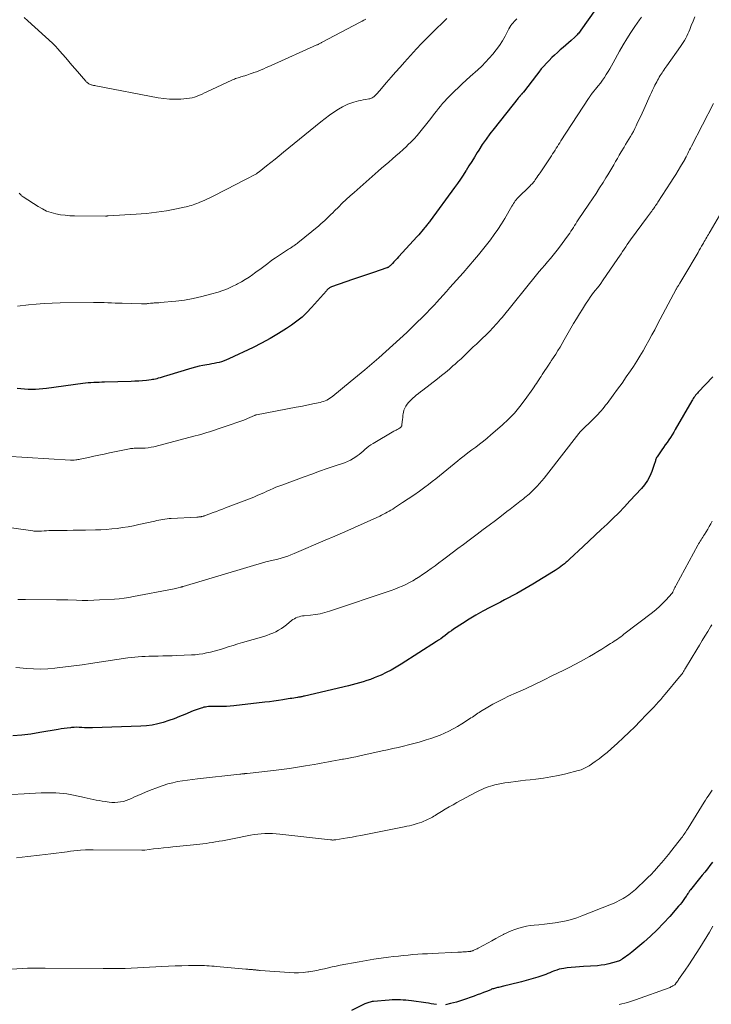
# Model space of a CAD drawing. Units: feet. Extents: x 1965000 to 1970021, y 580000 to 585000.
# Drawn here: x 1965888 to 1966068, y 580197 to 580454 of the extents above; entities that cross this region are included whole.
import ezdxf

# ---------------------------------------------------------------- set-up
doc = ezdxf.new("R2010")
doc.units = ezdxf.units.FT
doc.header["$LTSCALE"] = 100
doc.header["$MEASUREMENT"] = 0
doc.layers.add('CONTOUR INDEX', color=32, linetype='Continuous', lineweight=25)
doc.layers.add('CONTOUR INTERMEDIATE', color=40, linetype='Continuous', lineweight=15)

msp = doc.modelspace()

# ---------------------------------------------------------------- linework, layer by layer
at = {"layer": 'CONTOUR INDEX', "flags": 128}
for points, elevation in [([(1966042.29, 580462.77), (1966034.2, 580451.21), (1966034.03, 580450.97), (1966033.85, 580450.73), (1966033.67, 580450.49), (1966033.48, 580450.26), (1966033.28, 580450.04), (1966033.08, 580449.82), (1966032.87, 580449.61), (1966032.65, 580449.41), (1966031.69, 580448.55), (1966030.98, 580447.93), (1966030.28, 580447.31), (1966029.57, 580446.69), (1966028.86, 580446.07), (1966028.12, 580445.42), (1966027.37, 580444.75), (1966026.63, 580444.06), (1966025.92, 580443.34), (1966025.22, 580442.61), (1966024.54, 580441.86), (1966023.88, 580441.1), (1966023.24, 580440.31), (1966022.62, 580439.52), (1966019.21, 580435.06), (1966019.16, 580435), (1966019.12, 580434.93), (1966019.07, 580434.87), (1966019.02, 580434.81), (1966018.97, 580434.74), (1966018.92, 580434.68), (1966018.87, 580434.62), (1966018.82, 580434.56), (1966018.75, 580434.49), (1966018.67, 580434.4), (1966018.59, 580434.3), (1966018.5, 580434.21), (1966018.41, 580434.12), (1966018.34, 580434.04), (1966018.21, 580433.91), (1966018.09, 580433.78), (1966017.97, 580433.64), (1966017.86, 580433.5), (1966011.55, 580425.57), (1966010.49, 580424.19), (1966009.46, 580422.79), (1966008.49, 580421.35), (1966007.55, 580419.89), (1966007.16, 580419.27), (1966006.44, 580418.1), (1966005.71, 580416.93), (1966004.99, 580415.76), (1966004.27, 580414.59), (1966004.22, 580414.5), (1966003.51, 580413.38), (1966002.78, 580412.28), (1966002.02, 580411.19), (1966001.25, 580410.11), (1965994.84, 580401.42), (1965994.68, 580401.2), (1965994.52, 580400.98), (1965994.35, 580400.76), (1965994.19, 580400.54), (1965994.03, 580400.32), (1965993.86, 580400.11), (1965993.69, 580399.89), (1965993.52, 580399.68), (1965993.08, 580399.16), (1965992.69, 580398.69), (1965992.29, 580398.23), (1965991.88, 580397.77), (1965991.47, 580397.31), (1965986.61, 580392.02), (1965986.21, 580391.59), (1965985.81, 580391.16), (1965985.41, 580390.74), (1965985.01, 580390.31), (1965984.38, 580389.66), (1965984.29, 580389.57), (1965984.19, 580389.48), (1965984.09, 580389.41), (1965983.98, 580389.34), (1965983.87, 580389.27), (1965983.75, 580389.21), (1965983.64, 580389.16), (1965983.52, 580389.12), (1965980.1, 580387.96), (1965978.28, 580387.34), (1965976.45, 580386.72), (1965974.62, 580386.1), (1965972.8, 580385.47), (1965969.12, 580384.21), (1965968.92, 580384.12), (1965968.73, 580384.03), (1965968.55, 580383.91), (1965968.38, 580383.78), (1965968.21, 580383.63), (1965968.06, 580383.48), (1965967.9, 580383.32), (1965967.76, 580383.16), (1965963.91, 580378.76), (1965962.7, 580377.49), (1965961.43, 580376.28), (1965960.07, 580375.18), (1965958.65, 580374.15), (1965957.38, 580373.31), (1965955.25, 580371.96), (1965953.08, 580370.67), (1965950.86, 580369.48), (1965948.61, 580368.35), (1965942.27, 580365.34), (1965941.66, 580365.08), (1965941.04, 580364.83), (1965940.41, 580364.63), (1965939.77, 580364.45), (1965939.12, 580364.3), (1965938.47, 580364.16), (1965937.82, 580364.04), (1965937.16, 580363.93), (1965936.51, 580363.84), (1965935.52, 580363.67), (1965934.55, 580363.47), (1965933.58, 580363.24), (1965932.62, 580362.97), (1965925.97, 580360.94), (1965925.43, 580360.78), (1965924.89, 580360.62), (1965924.35, 580360.46), (1965923.82, 580360.3), (1965923.47, 580360.2), (1965923.1, 580360.1), (1965922.73, 580360.01), (1965922.36, 580359.95), (1965921.99, 580359.9), (1965920.75, 580359.76), (1965919.76, 580359.66), (1965918.77, 580359.58), (1965917.77, 580359.52), (1965916.77, 580359.48), (1965909.84, 580359.29), (1965909.13, 580359.26), (1965908.42, 580359.24), (1965907.71, 580359.21), (1965906.99, 580359.17), (1965906.28, 580359.13), (1965905.58, 580359.08), (1965904.87, 580359), (1965904.16, 580358.92), (1965894.68, 580357.66), (1965893.72, 580357.55), (1965892.76, 580357.47), (1965891.79, 580357.41), (1965890.82, 580357.38), (1965889.85, 580357.39), (1965888.89, 580357.43), (1965887.92, 580357.53), (1965886.96, 580357.65)], 880), ([(1966068.67, 580360.68), (1966064.89, 580356.68), (1966064.65, 580356.42), (1966064.42, 580356.15), (1966064.19, 580355.87), (1966063.98, 580355.58), (1966063.77, 580355.29), (1966063.57, 580355), (1966063.38, 580354.69), (1966063.2, 580354.39), (1966058.89, 580346.91), (1966058.48, 580346.22), (1966058.07, 580345.54), (1966057.63, 580344.87), (1966057.18, 580344.2), (1966056.73, 580343.54), (1966056.28, 580342.89), (1966055.82, 580342.23), (1966055.37, 580341.57), (1966054.14, 580339.77), (1966054.02, 580339.57), (1966053.91, 580339.36), (1966053.82, 580339.15), (1966053.75, 580338.92), (1966053.68, 580338.7), (1966053.61, 580338.47), (1966053.54, 580338.25), (1966053.46, 580338.02), (1966052.74, 580335.96), (1966052.22, 580334.75), (1966051.62, 580333.59), (1966050.88, 580332.51), (1966050.05, 580331.49), (1966047.06, 580328.25), (1966045.6, 580326.71), (1966044.11, 580325.18), (1966042.6, 580323.69), (1966041.06, 580322.21), (1966039.51, 580320.76), (1966037.95, 580319.3), (1966036.4, 580317.85), (1966034.85, 580316.39), (1966031.3, 580313.07), (1966031.08, 580312.86), (1966030.85, 580312.65), (1966030.62, 580312.44), (1966030.4, 580312.23), (1966030.17, 580312.03), (1966029.93, 580311.83), (1966029.69, 580311.64), (1966029.45, 580311.45), (1966029, 580311.12), (1966028.53, 580310.77), (1966028.05, 580310.44), (1966027.56, 580310.12), (1966027.06, 580309.81), (1966021.67, 580306.55), (1966020.63, 580305.93), (1966019.59, 580305.32), (1966018.54, 580304.72), (1966017.48, 580304.12), (1966016.42, 580303.54), (1966015.36, 580302.96), (1966014.29, 580302.39), (1966013.21, 580301.83), (1966010.42, 580300.4), (1966008.59, 580299.43), (1966006.79, 580298.42), (1966005.03, 580297.35), (1966003.28, 580296.24), (1966000.98, 580294.73), (1966000.41, 580294.34), (1965999.84, 580293.94), (1965999.29, 580293.53), (1965998.75, 580293.11), (1965998.2, 580292.68), (1965997.65, 580292.27), (1965997.08, 580291.88), (1965996.5, 580291.5), (1965987.27, 580285.59), (1965986, 580284.82), (1965984.7, 580284.09), (1965983.38, 580283.42), (1965982.03, 580282.79), (1965981.15, 580282.41), (1965980.22, 580282.02), (1965979.29, 580281.65), (1965978.34, 580281.32), (1965977.38, 580281), (1965976.42, 580280.72), (1965975.45, 580280.44), (1965974.48, 580280.19), (1965973.5, 580279.95), (1965962.01, 580277.27), (1965961.79, 580277.22), (1965961.57, 580277.17), (1965961.35, 580277.13), (1965961.13, 580277.08), (1965960.9, 580277.04), (1965960.68, 580277), (1965960.46, 580276.96), (1965960.24, 580276.92), (1965959.73, 580276.84), (1965959.25, 580276.76), (1965958.78, 580276.68), (1965958.3, 580276.61), (1965957.82, 580276.53), (1965956.43, 580276.3), (1965955.25, 580276.12), (1965954.07, 580275.95), (1965952.89, 580275.8), (1965951.71, 580275.66), (1965943.59, 580274.75), (1965942.62, 580274.66), (1965941.64, 580274.6), (1965940.66, 580274.57), (1965939.69, 580274.58), (1965938.52, 580274.6), (1965938.12, 580274.6), (1965937.73, 580274.59), (1965937.33, 580274.57), (1965936.94, 580274.54), (1965936.55, 580274.5), (1965936.16, 580274.43), (1965935.77, 580274.35), (1965935.39, 580274.25), (1965935.09, 580274.16), (1965934.56, 580273.99), (1965934.04, 580273.81), (1965933.52, 580273.62), (1965933.01, 580273.41), (1965930.82, 580272.48), (1965929.42, 580271.92), (1965928.02, 580271.38), (1965926.6, 580270.88), (1965925.17, 580270.41), (1965923.72, 580270.02), (1965922.26, 580269.71), (1965920.78, 580269.52), (1965919.28, 580269.41), (1965906.65, 580269), (1965905.96, 580268.99), (1965905.27, 580269), (1965904.59, 580269.03), (1965903.9, 580269.07), (1965903.22, 580269.11), (1965902.53, 580269.12), (1965901.85, 580269.1), (1965901.16, 580269.04), (1965900.9, 580269.02), (1965900.09, 580268.92), (1965899.28, 580268.82), (1965898.47, 580268.69), (1965897.67, 580268.56), (1965892.94, 580267.73), (1965890.58, 580267.37), (1965888.22, 580267.09), (1965885.84, 580266.94)], 860), ([(1966068.58, 580233.86), (1966067.93, 580233.01), (1966067.26, 580232.17), (1966066.6, 580231.32), (1966065.93, 580230.49), (1966065.25, 580229.65), (1966062.85, 580226.71), (1966062.8, 580226.65), (1966062.76, 580226.59), (1966062.71, 580226.53), (1966062.67, 580226.46), (1966062.62, 580226.4), (1966062.58, 580226.34), (1966062.54, 580226.28), (1966062.5, 580226.21), (1966062.3, 580225.89), (1966062.16, 580225.67), (1966062.02, 580225.45), (1966061.87, 580225.23), (1966061.73, 580225.01), (1966061.31, 580224.4), (1966060.94, 580223.88), (1966060.56, 580223.38), (1966060.17, 580222.88), (1966059.76, 580222.4), (1966057.46, 580219.72), (1966055.85, 580217.95), (1966054.19, 580216.23), (1966052.44, 580214.59), (1966050.64, 580213.01), (1966047.55, 580210.43), (1966047.12, 580210.07), (1966046.68, 580209.73), (1966046.24, 580209.4), (1966045.78, 580209.08), (1966045.12, 580208.61), (1966045, 580208.53), (1966044.87, 580208.45), (1966044.75, 580208.37), (1966044.62, 580208.29), (1966044.49, 580208.22), (1966044.35, 580208.16), (1966044.22, 580208.1), (1966044.07, 580208.06), (1966042.45, 580207.56), (1966041.49, 580207.3), (1966040.52, 580207.09), (1966039.54, 580206.95), (1966038.55, 580206.85), (1966034.96, 580206.65), (1966033.88, 580206.58), (1966032.8, 580206.49), (1966031.73, 580206.38), (1966030.65, 580206.26), (1966029.79, 580206.15), (1966029.15, 580206.04), (1966028.52, 580205.91), (1966027.91, 580205.72), (1966027.3, 580205.51), (1966027.12, 580205.43), (1966026.61, 580205.23), (1966026.1, 580205.02), (1966025.59, 580204.8), (1966025.08, 580204.59), (1966024.58, 580204.38), (1966024.06, 580204.18), (1966023.54, 580204.01), (1966023.01, 580203.85), (1966018.72, 580202.67), (1966017.64, 580202.38), (1966016.55, 580202.1), (1966015.46, 580201.83), (1966014.37, 580201.58), (1966012.69, 580201.2), (1966012.43, 580201.14), (1966012.18, 580201.08), (1966011.93, 580201.01), (1966011.68, 580200.93), (1966011.43, 580200.85), (1966011.18, 580200.77), (1966010.93, 580200.68), (1966010.69, 580200.58), (1966009.58, 580200.13), (1966008.78, 580199.82), (1966007.98, 580199.51), (1966007.17, 580199.21), (1966006.36, 580198.91), (1966003.28, 580197.82), (1966002.51, 580197.57), (1966001.74, 580197.33), (1966000.96, 580197.13), (1966000.17, 580196.94), (1965998.91, 580196.66)], 840), ([(1965996.54, 580196.75), (1965995.85, 580196.84), (1965995.16, 580196.93), (1965994.47, 580197.03), (1965993.78, 580197.12), (1965989.96, 580197.66), (1965989.24, 580197.75), (1965988.52, 580197.83), (1965987.8, 580197.89), (1965987.08, 580197.94), (1965986.36, 580197.96), (1965985.64, 580197.96), (1965984.92, 580197.93), (1965984.2, 580197.88), (1965980.04, 580197.5), (1965979.75, 580197.46), (1965979.46, 580197.42), (1965979.17, 580197.35), (1965978.89, 580197.28), (1965978.61, 580197.19), (1965978.33, 580197.09), (1965978.06, 580196.98), (1965977.8, 580196.86), (1965974.31, 580195.14)], 840)]:
    msp.add_lwpolyline(points, dxfattribs=dict(at, elevation=elevation))
at = {"layer": 'CONTOUR INTERMEDIATE', "flags": 128}
for points, elevation in [([(1966063.98, 580454.74), (1966063.52, 580453.62), (1966063.08, 580452.5), (1966062.68, 580451.43), (1966062.45, 580450.84), (1966062.19, 580450.25), (1966061.92, 580449.68), (1966061.62, 580449.11), (1966061.31, 580448.55), (1966060.98, 580448), (1966060.63, 580447.47), (1966060.27, 580446.94), (1966056.71, 580441.92), (1966056.45, 580441.56), (1966056.19, 580441.2), (1966055.94, 580440.83), (1966055.68, 580440.47), (1966055.43, 580440.1), (1966055.19, 580439.73), (1966054.95, 580439.36), (1966054.72, 580438.98), (1966054.7, 580438.95), (1966054.47, 580438.55), (1966054.24, 580438.15), (1966054.03, 580437.74), (1966053.81, 580437.33), (1966053.58, 580436.87), (1966053.26, 580436.23), (1966052.95, 580435.59), (1966052.65, 580434.94), (1966052.35, 580434.29), (1966050.64, 580430.5), (1966050.2, 580429.55), (1966049.77, 580428.59), (1966049.32, 580427.64), (1966048.88, 580426.69), (1966048.66, 580426.23), (1966048.31, 580425.52), (1966047.94, 580424.81), (1966047.56, 580424.11), (1966047.15, 580423.42), (1966046.74, 580422.74), (1966046.33, 580422.06), (1966045.92, 580421.37), (1966045.51, 580420.69), (1966044.78, 580419.45), (1966044.27, 580418.6), (1966043.78, 580417.75), (1966043.29, 580416.89), (1966042.81, 580416.03), (1966042.32, 580415.17), (1966041.82, 580414.31), (1966041.31, 580413.47), (1966040.79, 580412.63), (1966040.03, 580411.43), (1966039.12, 580410.01), (1966038.19, 580408.58), (1966037.26, 580407.17), (1966036.31, 580405.76), (1966033.53, 580401.66), (1966033.21, 580401.17), (1966032.89, 580400.69), (1966032.58, 580400.19), (1966032.27, 580399.7), (1966031.96, 580399.21), (1966031.64, 580398.72), (1966031.31, 580398.24), (1966030.97, 580397.77), (1966028.35, 580394.2), (1966027.68, 580393.3), (1966026.98, 580392.42), (1966026.26, 580391.56), (1966025.52, 580390.71), (1966024.78, 580389.87), (1966024.04, 580389.02), (1966023.32, 580388.16), (1966022.6, 580387.29), (1966013.65, 580376.22), (1966013.24, 580375.72), (1966012.82, 580375.22), (1966012.4, 580374.72), (1966011.97, 580374.23), (1966011.54, 580373.75), (1966011.09, 580373.28), (1966010.64, 580372.81), (1966010.18, 580372.36), (1966007.73, 580370.01), (1966006.93, 580369.24), (1966006.13, 580368.48), (1966005.33, 580367.7), (1966004.54, 580366.93), (1966003.74, 580366.16), (1966002.94, 580365.4), (1966002.12, 580364.66), (1966001.29, 580363.92), (1966000.92, 580363.6), (1965999.9, 580362.72), (1965998.86, 580361.85), (1965997.81, 580361), (1965996.75, 580360.17), (1965992.92, 580357.22), (1965992.35, 580356.78), (1965991.79, 580356.33), (1965991.24, 580355.87), (1965990.69, 580355.41), (1965990.53, 580355.27), (1965990.08, 580354.86), (1965989.64, 580354.43), (1965989.23, 580353.98), (1965988.83, 580353.52), (1965988.5, 580353.02), (1965988.21, 580352.49), (1965988.02, 580351.93), (1965987.88, 580351.35), (1965987.84, 580351.11), (1965987.77, 580350.57), (1965987.69, 580350.04), (1965987.63, 580349.5), (1965987.58, 580348.96), (1965987.5, 580348.17), (1965987.48, 580348.03), (1965987.44, 580347.9), (1965987.38, 580347.77), (1965987.3, 580347.65), (1965987.21, 580347.54), (1965987.11, 580347.44), (1965987, 580347.36), (1965986.88, 580347.28), (1965986.56, 580347.11), (1965986.27, 580346.95), (1965985.99, 580346.79), (1965985.7, 580346.62), (1965985.42, 580346.46), (1965979.97, 580343.25), (1965979.41, 580342.9), (1965978.87, 580342.53), (1965978.34, 580342.12), (1965977.83, 580341.69), (1965977.33, 580341.26), (1965976.82, 580340.83), (1965976.3, 580340.43), (1965975.76, 580340.03), (1965975.46, 580339.81), (1965974.75, 580339.34), (1965974.02, 580338.92), (1965973.25, 580338.56), (1965972.46, 580338.25), (1965970.03, 580337.42), (1965968.01, 580336.72), (1965965.99, 580336.01), (1965963.98, 580335.29), (1965961.97, 580334.56), (1965956.12, 580332.41), (1965955.35, 580332.12), (1965954.59, 580331.82), (1965953.84, 580331.49), (1965953.09, 580331.16), (1965952.88, 580331.06), (1965952.24, 580330.77), (1965951.6, 580330.48), (1965950.96, 580330.19), (1965950.31, 580329.91), (1965949.67, 580329.64), (1965949.02, 580329.37), (1965948.36, 580329.11), (1965947.71, 580328.85), (1965941.44, 580326.45), (1965940.63, 580326.15), (1965939.83, 580325.84), (1965939.03, 580325.54), (1965938.23, 580325.23), (1965937.05, 580324.79), (1965936.83, 580324.71), (1965936.62, 580324.63), (1965936.4, 580324.55), (1965936.19, 580324.47), (1965935.8, 580324.33), (1965935.78, 580324.32), (1965935.76, 580324.32), (1965935.74, 580324.31), (1965935.72, 580324.3), (1965935.64, 580324.28), (1965935.62, 580324.27), (1965935.6, 580324.27), (1965935.58, 580324.26), (1965935.56, 580324.26), (1965935.32, 580324.2), (1965935.18, 580324.17), (1965935.04, 580324.14), (1965934.9, 580324.12), (1965934.76, 580324.1), (1965934.68, 580324.09), (1965934.49, 580324.07), (1965934.31, 580324.05), (1965934.12, 580324.03), (1965933.93, 580324.02), (1965927.24, 580323.67), (1965926.69, 580323.63), (1965926.15, 580323.58), (1965925.61, 580323.51), (1965925.07, 580323.43), (1965924.54, 580323.33), (1965924, 580323.23), (1965923.47, 580323.12), (1965922.94, 580323.01), (1965918.77, 580322.07), (1965917.37, 580321.78), (1965915.96, 580321.52), (1965914.55, 580321.29), (1965913.13, 580321.1), (1965911.71, 580320.94), (1965910.29, 580320.82), (1965908.86, 580320.74), (1965907.43, 580320.69), (1965904.87, 580320.64), (1965903.26, 580320.61), (1965901.66, 580320.59), (1965900.06, 580320.57), (1965898.46, 580320.55), (1965896.47, 580320.53), (1965895.86, 580320.52), (1965895.25, 580320.5), (1965894.64, 580320.47), (1965894.04, 580320.43), (1965893.39, 580320.38), (1965893.11, 580320.37), (1965892.82, 580320.35), (1965892.53, 580320.35), (1965892.24, 580320.34), (1965891.95, 580320.35), (1965891.67, 580320.36), (1965891.38, 580320.39), (1965891.09, 580320.42), (1965880.49, 580321.93)], 872), ([(1966050.03, 580454.61), (1966049.54, 580453.93), (1966048.33, 580452.19), (1966047.27, 580450.61), (1966046.25, 580449.01), (1966045.28, 580447.39), (1966044.34, 580445.74), (1966042.7, 580442.73), (1966042.26, 580441.95), (1966041.81, 580441.17), (1966041.34, 580440.4), (1966040.87, 580439.64), (1966040.37, 580438.89), (1966039.86, 580438.15), (1966039.33, 580437.43), (1966038.78, 580436.72), (1966036.94, 580434.41), (1966036.84, 580434.28), (1966036.74, 580434.16), (1966036.65, 580434.03), (1966036.55, 580433.9), (1966036.46, 580433.77), (1966036.37, 580433.64), (1966036.28, 580433.51), (1966036.19, 580433.37), (1966029.03, 580422.32), (1966028.72, 580421.83), (1966028.41, 580421.35), (1966028.1, 580420.86), (1966027.79, 580420.38), (1966027.48, 580419.89), (1966027.17, 580419.41), (1966026.86, 580418.93), (1966026.54, 580418.45), (1966023.58, 580413.99), (1966023.31, 580413.58), (1966023.03, 580413.17), (1966022.75, 580412.76), (1966022.46, 580412.36), (1966022.28, 580412.11), (1966022.08, 580411.83), (1966021.87, 580411.56), (1966021.65, 580411.3), (1966021.42, 580411.04), (1966021.19, 580410.8), (1966020.95, 580410.55), (1966020.71, 580410.3), (1966020.46, 580410.06), (1966018.18, 580407.84), (1966017.89, 580407.55), (1966017.62, 580407.25), (1966017.36, 580406.94), (1966017.11, 580406.62), (1966016.88, 580406.29), (1966016.65, 580405.95), (1966016.44, 580405.61), (1966016.23, 580405.26), (1966014.34, 580402.05), (1966013.47, 580400.62), (1966012.57, 580399.21), (1966011.62, 580397.84), (1966010.63, 580396.49), (1966009.61, 580395.16), (1966008.57, 580393.85), (1966007.5, 580392.56), (1966006.42, 580391.29), (1966003.45, 580387.88), (1966002.59, 580386.9), (1966001.74, 580385.93), (1966000.88, 580384.95), (1966000.02, 580383.98), (1965999.15, 580383.01), (1965998.28, 580382.04), (1965997.41, 580381.08), (1965996.54, 580380.12), (1965996.07, 580379.61), (1965994.95, 580378.41), (1965993.81, 580377.23), (1965992.65, 580376.07), (1965991.47, 580374.92), (1965988.74, 580372.3), (1965986.96, 580370.62), (1965985.16, 580368.95), (1965983.33, 580367.31), (1965981.49, 580365.68), (1965979.63, 580364.08), (1965977.77, 580362.49), (1965975.88, 580360.92), (1965973.99, 580359.35), (1965969.44, 580355.64), (1965969.07, 580355.36), (1965968.69, 580355.09), (1965968.3, 580354.85), (1965967.89, 580354.62), (1965967.47, 580354.43), (1965967.04, 580354.25), (1965966.6, 580354.11), (1965966.15, 580354), (1965964.68, 580353.68), (1965963.48, 580353.43), (1965962.29, 580353.19), (1965961.1, 580352.95), (1965959.9, 580352.72), (1965949.51, 580350.75), (1965949.44, 580350.74), (1965949.38, 580350.72), (1965949.31, 580350.7), (1965949.24, 580350.68), (1965949.18, 580350.66), (1965949.11, 580350.64), (1965949.05, 580350.61), (1965948.99, 580350.58), (1965947.14, 580349.8), (1965946.16, 580349.39), (1965945.16, 580348.99), (1965944.15, 580348.63), (1965943.14, 580348.28), (1965939.51, 580347.08), (1965938.76, 580346.83), (1965938.01, 580346.59), (1965937.26, 580346.35), (1965936.51, 580346.11), (1965935.76, 580345.88), (1965935, 580345.65), (1965934.24, 580345.44), (1965933.48, 580345.24), (1965922.74, 580342.43), (1965921.99, 580342.27), (1965921.23, 580342.13), (1965920.46, 580342.06), (1965919.69, 580342.02), (1965918.75, 580342.01), (1965918.44, 580342.01), (1965918.13, 580342.01), (1965917.82, 580342.01), (1965917.52, 580342.01), (1965917.21, 580342), (1965916.91, 580341.98), (1965916.6, 580341.94), (1965916.3, 580341.88), (1965911.1, 580340.79), (1965909.73, 580340.5), (1965908.37, 580340.21), (1965907, 580339.92), (1965905.63, 580339.63), (1965903.49, 580339.17), (1965903.19, 580339.11), (1965902.89, 580339.06), (1965902.59, 580339.01), (1965902.29, 580338.97), (1965901.93, 580338.92), (1965901.81, 580338.91), (1965901.69, 580338.9), (1965901.57, 580338.9), (1965901.45, 580338.9), (1965901.32, 580338.9), (1965901.2, 580338.9), (1965901.08, 580338.91), (1965900.96, 580338.92), (1965883.99, 580339.99)], 876), ([(1966017.52, 580454.22), (1966017.17, 580453.89), (1966016.84, 580453.54), (1966016.52, 580453.18), (1966016.22, 580452.81), (1966015.93, 580452.42), (1966015.68, 580452.02), (1966015.44, 580451.6), (1966014.42, 580449.69), (1966013.72, 580448.45), (1966012.96, 580447.25), (1966012.13, 580446.1), (1966011.26, 580444.98), (1966010.32, 580443.9), (1966009.35, 580442.86), (1966008.34, 580441.86), (1966007.29, 580440.89), (1966005.34, 580439.16), (1966004.29, 580438.21), (1966003.26, 580437.26), (1966002.24, 580436.29), (1966001.22, 580435.32), (1966000.42, 580434.53), (1965999.82, 580433.93), (1965999.24, 580433.32), (1965998.67, 580432.7), (1965998.11, 580432.07), (1965997.57, 580431.42), (1965997.03, 580430.77), (1965996.51, 580430.11), (1965995.99, 580429.45), (1965995.02, 580428.18), (1965994.32, 580427.28), (1965993.61, 580426.38), (1965992.9, 580425.49), (1965992.18, 580424.6), (1965991.44, 580423.73), (1965990.68, 580422.88), (1965989.89, 580422.06), (1965989.07, 580421.25), (1965988.69, 580420.89), (1965987.78, 580420.05), (1965986.87, 580419.22), (1965985.94, 580418.4), (1965985.01, 580417.6), (1965984.07, 580416.8), (1965983.13, 580416), (1965982.2, 580415.19), (1965981.27, 580414.38), (1965975, 580408.86), (1965973.95, 580407.92), (1965972.92, 580406.97), (1965971.9, 580406.01), (1965970.9, 580405.03), (1965969.92, 580404.06), (1965969.41, 580403.55), (1965968.9, 580403.05), (1965968.39, 580402.55), (1965967.88, 580402.05), (1965967.37, 580401.56), (1965966.84, 580401.08), (1965966.3, 580400.61), (1965965.76, 580400.15), (1965960.3, 580395.68), (1965960.1, 580395.52), (1965959.9, 580395.37), (1965959.7, 580395.21), (1965959.49, 580395.06), (1965959.28, 580394.92), (1965959.07, 580394.78), (1965958.86, 580394.64), (1965958.65, 580394.5), (1965958.5, 580394.4), (1965958.2, 580394.22), (1965957.91, 580394.03), (1965957.63, 580393.85), (1965957.34, 580393.66), (1965954.51, 580391.8), (1965953.8, 580391.32), (1965953.11, 580390.83), (1965952.43, 580390.32), (1965951.75, 580389.8), (1965951.08, 580389.28), (1965950.41, 580388.76), (1965949.72, 580388.25), (1965949.03, 580387.75), (1965948.52, 580387.39), (1965947.56, 580386.73), (1965946.59, 580386.1), (1965945.59, 580385.51), (1965944.57, 580384.95), (1965944.31, 580384.81), (1965943.13, 580384.24), (1965941.94, 580383.71), (1965940.72, 580383.25), (1965939.48, 580382.84), (1965937.52, 580382.24), (1965935.27, 580381.64), (1965933, 580381.12), (1965930.71, 580380.74), (1965928.4, 580380.45), (1965924.34, 580380.07), (1965924.03, 580380.05), (1965923.72, 580380.02), (1965923.41, 580380), (1965923.1, 580379.99), (1965922.79, 580379.97), (1965922.48, 580379.95), (1965922.17, 580379.92), (1965921.87, 580379.89), (1965921.28, 580379.83), (1965921.06, 580379.81), (1965920.83, 580379.78), (1965920.61, 580379.76), (1965920.38, 580379.74), (1965920.16, 580379.73), (1965919.93, 580379.72), (1965919.71, 580379.71), (1965919.48, 580379.72), (1965914.43, 580379.89), (1965913.49, 580379.92), (1965912.56, 580379.96), (1965911.62, 580380), (1965910.69, 580380.04), (1965909.75, 580380.07), (1965908.82, 580380.1), (1965907.88, 580380.11), (1965906.95, 580380.1), (1965898.25, 580380), (1965896.17, 580379.94), (1965894.08, 580379.84), (1965892, 580379.67), (1965889.93, 580379.46), (1965887.11, 580379.12)], 884), ([(1965999.26, 580454.3), (1965997.95, 580453.01), (1965996.63, 580451.72), (1965994.91, 580450.06), (1965994.45, 580449.6), (1965993.99, 580449.15), (1965993.53, 580448.69), (1965993.07, 580448.23), (1965992.61, 580447.77), (1965992.17, 580447.3), (1965991.72, 580446.83), (1965991.28, 580446.35), (1965988.19, 580442.92), (1965987, 580441.6), (1965985.82, 580440.26), (1965984.65, 580438.92), (1965983.48, 580437.57), (1965981.64, 580435.41), (1965981.4, 580435.14), (1965981.16, 580434.87), (1965980.91, 580434.6), (1965980.66, 580434.34), (1965980.49, 580434.16), (1965980.32, 580434), (1965980.14, 580433.84), (1965979.94, 580433.71), (1965979.74, 580433.58), (1965979.52, 580433.48), (1965979.3, 580433.39), (1965979.08, 580433.32), (1965978.84, 580433.27), (1965978.04, 580433.14), (1965977.4, 580433.02), (1965976.77, 580432.9), (1965976.14, 580432.75), (1965975.51, 580432.6), (1965974.9, 580432.44), (1965974.13, 580432.2), (1965973.38, 580431.92), (1965972.65, 580431.57), (1965971.94, 580431.18), (1965970.91, 580430.56), (1965969.72, 580429.8), (1965968.55, 580429.02), (1965967.42, 580428.18), (1965966.31, 580427.31), (1965956.55, 580419.34), (1965955.45, 580418.45), (1965954.35, 580417.56), (1965953.24, 580416.67), (1965952.13, 580415.78), (1965950.18, 580414.23), (1965950.05, 580414.13), (1965949.91, 580414.02), (1965949.77, 580413.93), (1965949.62, 580413.83), (1965949.48, 580413.74), (1965949.33, 580413.65), (1965949.18, 580413.57), (1965949.03, 580413.49), (1965946.98, 580412.41), (1965945.81, 580411.8), (1965944.63, 580411.19), (1965943.45, 580410.59), (1965942.27, 580409.98), (1965937.31, 580407.46), (1965936.68, 580407.15), (1965936.04, 580406.85), (1965935.4, 580406.56), (1965934.75, 580406.28), (1965934.35, 580406.12), (1965933.9, 580405.94), (1965933.44, 580405.77), (1965932.98, 580405.61), (1965932.52, 580405.47), (1965932.05, 580405.33), (1965931.58, 580405.21), (1965931.11, 580405.09), (1965930.63, 580404.98), (1965928.65, 580404.56), (1965927.34, 580404.29), (1965926.03, 580404.05), (1965924.72, 580403.85), (1965923.39, 580403.67), (1965922.07, 580403.52), (1965920.74, 580403.38), (1965919.42, 580403.27), (1965918.09, 580403.18), (1965910.74, 580402.71), (1965910.65, 580402.71), (1965910.57, 580402.7), (1965910.48, 580402.7), (1965910.4, 580402.69), (1965910.31, 580402.69), (1965910.22, 580402.69), (1965910.14, 580402.69), (1965910.05, 580402.69), (1965902.02, 580402.73), (1965900.77, 580402.78), (1965899.52, 580402.87), (1965898.29, 580403.04), (1965897.06, 580403.26), (1965895.86, 580403.59), (1965894.7, 580403.99), (1965893.59, 580404.53), (1965892.51, 580405.14), (1965888.53, 580407.73), (1965888.34, 580407.86), (1965888.17, 580408), (1965888.01, 580408.16), (1965887.85, 580408.33), (1965887.71, 580408.5), (1965887.56, 580408.67)], 888), ([(1965978.03, 580454.08), (1965977.56, 580453.82), (1965977.09, 580453.56), (1965976.61, 580453.3), (1965966.52, 580447.99), (1965966.37, 580447.91), (1965966.21, 580447.83), (1965966.06, 580447.76), (1965965.9, 580447.68), (1965965.74, 580447.6), (1965965.59, 580447.53), (1965965.43, 580447.45), (1965965.27, 580447.38), (1965953.34, 580442.02), (1965952.7, 580441.74), (1965952.06, 580441.46), (1965951.41, 580441.18), (1965950.77, 580440.91), (1965950.7, 580440.89), (1965950.09, 580440.64), (1965949.47, 580440.39), (1965948.85, 580440.16), (1965948.22, 580439.92), (1965947.89, 580439.8), (1965947.43, 580439.64), (1965946.96, 580439.48), (1965946.5, 580439.33), (1965946.03, 580439.19), (1965945.77, 580439.12), (1965945.43, 580439.02), (1965945.09, 580438.91), (1965944.74, 580438.81), (1965944.4, 580438.7), (1965944.06, 580438.59), (1965943.73, 580438.47), (1965943.4, 580438.34), (1965943.07, 580438.19), (1965936.56, 580435.14), (1965935.93, 580434.84), (1965935.29, 580434.56), (1965934.65, 580434.28), (1965934.01, 580434), (1965933.36, 580433.77), (1965932.69, 580433.58), (1965932.02, 580433.45), (1965931.33, 580433.36), (1965929.74, 580433.25), (1965928.26, 580433.19), (1965926.78, 580433.22), (1965925.31, 580433.36), (1965923.84, 580433.59), (1965907.53, 580436.7), (1965907.25, 580436.76), (1965906.98, 580436.82), (1965906.7, 580436.89), (1965906.43, 580436.96), (1965906.3, 580437), (1965906.1, 580437.07), (1965905.9, 580437.15), (1965905.72, 580437.25), (1965905.54, 580437.36), (1965905.37, 580437.48), (1965905.21, 580437.62), (1965905.06, 580437.77), (1965904.91, 580437.92), (1965902.12, 580441.18), (1965901.31, 580442.12), (1965900.5, 580443.06), (1965899.69, 580444), (1965898.88, 580444.93), (1965897.56, 580446.43), (1965897.4, 580446.61), (1965897.24, 580446.79), (1965897.07, 580446.97), (1965896.9, 580447.14), (1965896.72, 580447.31), (1965896.54, 580447.48), (1965896.37, 580447.64), (1965896.19, 580447.81), (1965889.76, 580453.7), (1965888.85, 580454.59)], 892), ([(1966068.89, 580432.12), (1966063.13, 580420.93), (1966062.88, 580420.44), (1966062.63, 580419.96), (1966062.38, 580419.47), (1966062.13, 580418.98), (1966061.73, 580418.18), (1966061.68, 580418.1), (1966061.64, 580418.01), (1966061.59, 580417.92), (1966061.55, 580417.83), (1966061.5, 580417.75), (1966061.45, 580417.66), (1966061.4, 580417.58), (1966061.35, 580417.49), (1966060.24, 580415.59), (1966059.63, 580414.56), (1966059, 580413.54), (1966058.37, 580412.52), (1966057.72, 580411.51), (1966054.32, 580406.28), (1966054.14, 580405.99), (1966053.95, 580405.7), (1966053.76, 580405.41), (1966053.57, 580405.12), (1966053.37, 580404.84), (1966053.18, 580404.55), (1966052.98, 580404.27), (1966052.78, 580403.99), (1966052.68, 580403.85), (1966052.43, 580403.51), (1966052.18, 580403.16), (1966051.92, 580402.81), (1966051.66, 580402.47), (1966047.2, 580396.47), (1966046.77, 580395.88), (1966046.35, 580395.28), (1966045.93, 580394.68), (1966045.53, 580394.07), (1966045.13, 580393.45), (1966044.72, 580392.84), (1966044.32, 580392.23), (1966043.9, 580391.63), (1966039.85, 580385.73), (1966039.42, 580385.1), (1966038.97, 580384.49), (1966038.51, 580383.88), (1966038.04, 580383.28), (1966037.57, 580382.68), (1966037.12, 580382.07), (1966036.67, 580381.45), (1966036.24, 580380.82), (1966035.45, 580379.63), (1966034.64, 580378.39), (1966033.84, 580377.14), (1966033.08, 580375.87), (1966032.33, 580374.6), (1966029.89, 580370.33), (1966029.34, 580369.4), (1966028.79, 580368.47), (1966028.22, 580367.55), (1966027.65, 580366.64), (1966026.66, 580365.1), (1966026.57, 580364.96), (1966026.48, 580364.82), (1966026.39, 580364.68), (1966026.3, 580364.55), (1966026.21, 580364.41), (1966026.12, 580364.27), (1966026.03, 580364.13), (1966025.94, 580363.99), (1966024.13, 580361.25), (1966023.82, 580360.79), (1966023.52, 580360.33), (1966023.22, 580359.87), (1966022.92, 580359.4), (1966022.62, 580358.94), (1966022.32, 580358.48), (1966022.01, 580358.03), (1966021.69, 580357.58), (1966019.7, 580354.77), (1966018.32, 580352.96), (1966016.87, 580351.23), (1966015.3, 580349.61), (1966013.65, 580348.05), (1966010.74, 580345.5), (1966009.78, 580344.68), (1966008.8, 580343.87), (1966007.79, 580343.09), (1966006.78, 580342.33), (1966005.75, 580341.57), (1966004.74, 580340.81), (1966003.73, 580340.03), (1966002.73, 580339.24), (1966002.11, 580338.75), (1966001.15, 580337.98), (1966000.19, 580337.2), (1965999.24, 580336.41), (1965998.3, 580335.61), (1965997.34, 580334.83), (1965996.38, 580334.05), (1965995.4, 580333.3), (1965994.42, 580332.56), (1965993.51, 580331.89), (1965992.05, 580330.85), (1965990.59, 580329.81), (1965989.12, 580328.8), (1965987.63, 580327.81), (1965985.56, 580326.45), (1965985.1, 580326.15), (1965984.63, 580325.86), (1965984.15, 580325.57), (1965983.67, 580325.3), (1965983.19, 580325.03), (1965982.7, 580324.77), (1965982.2, 580324.53), (1965981.7, 580324.29), (1965977.64, 580322.46), (1965975.1, 580321.32), (1965972.56, 580320.19), (1965970, 580319.08), (1965967.45, 580317.98), (1965959.33, 580314.5), (1965958.51, 580314.17), (1965957.68, 580313.87), (1965956.84, 580313.59), (1965955.99, 580313.34), (1965955.05, 580313.09), (1965954.66, 580312.99), (1965954.28, 580312.89), (1965953.89, 580312.8), (1965953.5, 580312.72), (1965953.12, 580312.63), (1965952.73, 580312.54), (1965952.35, 580312.44), (1965951.96, 580312.33), (1965930.37, 580305.92), (1965930.28, 580305.89), (1965930.19, 580305.86), (1965930.1, 580305.83), (1965930, 580305.81), (1965929.91, 580305.78), (1965929.82, 580305.75), (1965929.73, 580305.73), (1965929.64, 580305.7), (1965929.08, 580305.55), (1965928.71, 580305.45), (1965928.34, 580305.36), (1965927.97, 580305.28), (1965927.59, 580305.2), (1965917.43, 580303.26), (1965916.18, 580303.04), (1965914.93, 580302.86), (1965913.68, 580302.73), (1965912.42, 580302.63), (1965908.51, 580302.39), (1965907, 580302.32), (1965905.5, 580302.28), (1965903.99, 580302.28), (1965902.49, 580302.32), (1965900.21, 580302.4), (1965899.84, 580302.42), (1965899.48, 580302.43), (1965899.11, 580302.43), (1965898.74, 580302.44), (1965898.37, 580302.45), (1965898.01, 580302.45), (1965897.64, 580302.45), (1965897.27, 580302.46), (1965889.21, 580302.52), (1965887.2, 580302.54)], 868), ([(1966071.07, 580403.85), (1966067.97, 580398.62), (1966067.75, 580398.25), (1966067.53, 580397.88), (1966067.32, 580397.5), (1966067.11, 580397.13), (1966066.89, 580396.76), (1966066.68, 580396.39), (1966066.47, 580396.01), (1966066.26, 580395.64), (1966066.07, 580395.32), (1966065.77, 580394.79), (1966065.46, 580394.26), (1966065.15, 580393.73), (1966064.84, 580393.2), (1966061.09, 580386.85), (1966060.84, 580386.42), (1966060.59, 580386), (1966060.33, 580385.57), (1966060.07, 580385.15), (1966059.69, 580384.55), (1966059.62, 580384.43), (1966059.54, 580384.31), (1966059.47, 580384.19), (1966059.4, 580384.07), (1966059.33, 580383.94), (1966059.26, 580383.82), (1966059.19, 580383.7), (1966059.12, 580383.57), (1966054.27, 580374.41), (1966053.53, 580373), (1966052.77, 580371.61), (1966052.01, 580370.21), (1966051.24, 580368.82), (1966050.46, 580367.44), (1966049.65, 580366.08), (1966048.81, 580364.73), (1966047.94, 580363.4), (1966047.19, 580362.27), (1966046.1, 580360.65), (1966044.98, 580359.04), (1966043.84, 580357.45), (1966042.68, 580355.88), (1966041.07, 580353.72), (1966040.69, 580353.24), (1966040.32, 580352.76), (1966039.93, 580352.29), (1966039.53, 580351.83), (1966039.12, 580351.38), (1966038.71, 580350.93), (1966038.29, 580350.49), (1966037.86, 580350.05), (1966033.91, 580346.1), (1966033.86, 580346.06), (1966033.85, 580346.04), (1966033.79, 580345.98), (1966033.78, 580345.97), (1966033.77, 580345.95), (1966033.75, 580345.94), (1966033.74, 580345.92), (1966025.28, 580335), (1966024.68, 580334.25), (1966024.07, 580333.51), (1966023.43, 580332.79), (1966022.79, 580332.08), (1966022.14, 580331.38), (1966021.8, 580331.04), (1966021.45, 580330.69), (1966021.09, 580330.37), (1966020.73, 580330.04), (1966020.36, 580329.73), (1966019.98, 580329.42), (1966019.6, 580329.12), (1966019.22, 580328.81), (1966018.3, 580328.09), (1966017.45, 580327.44), (1966016.61, 580326.78), (1966015.76, 580326.12), (1966014.91, 580325.47), (1966013.47, 580324.36), (1966011.9, 580323.16), (1966010.32, 580321.96), (1966008.74, 580320.76), (1966007.15, 580319.57), (1966005.09, 580318.03), (1966003.6, 580316.91), (1966002.11, 580315.8), (1966000.62, 580314.68), (1965999.14, 580313.57), (1965998.11, 580312.8), (1965997.13, 580312.07), (1965996.15, 580311.35), (1965995.16, 580310.64), (1965994.17, 580309.94), (1965993.04, 580309.15), (1965992.6, 580308.85), (1965992.16, 580308.55), (1965991.72, 580308.26), (1965991.28, 580307.98), (1965991.25, 580307.96), (1965990.78, 580307.68), (1965990.31, 580307.4), (1965989.83, 580307.14), (1965989.34, 580306.89), (1965988.49, 580306.46), (1965987.56, 580306.02), (1965986.63, 580305.61), (1965985.67, 580305.23), (1965984.71, 580304.89), (1965968.62, 580299.46), (1965967.4, 580299.09), (1965966.16, 580298.79), (1965964.91, 580298.57), (1965963.64, 580298.42), (1965961.99, 580298.27), (1965961.54, 580298.22), (1965961.1, 580298.13), (1965960.66, 580298.02), (1965960.23, 580297.88), (1965959.81, 580297.7), (1965959.41, 580297.5), (1965959.03, 580297.26), (1965958.67, 580296.99), (1965957.35, 580295.9), (1965956.69, 580295.39), (1965956, 580294.91), (1965955.28, 580294.48), (1965954.54, 580294.09), (1965953.77, 580293.74), (1965952.99, 580293.42), (1965952.2, 580293.13), (1965951.4, 580292.88), (1965945.87, 580291.27), (1965944.63, 580290.9), (1965943.39, 580290.53), (1965942.15, 580290.14), (1965940.92, 580289.75), (1965940.36, 580289.57), (1965939.4, 580289.28), (1965938.44, 580289), (1965937.46, 580288.76), (1965936.49, 580288.54), (1965935.5, 580288.35), (1965934.51, 580288.2), (1965933.51, 580288.1), (1965932.51, 580288.03), (1965928.72, 580287.88), (1965927.49, 580287.83), (1965926.27, 580287.79), (1965925.04, 580287.76), (1965923.81, 580287.74), (1965923.17, 580287.73), (1965922.26, 580287.72), (1965921.35, 580287.69), (1965920.44, 580287.65), (1965919.53, 580287.61), (1965918.62, 580287.55), (1965917.71, 580287.47), (1965916.81, 580287.37), (1965915.91, 580287.24), (1965906.12, 580285.79), (1965903.96, 580285.48), (1965901.8, 580285.19), (1965899.64, 580284.92), (1965897.48, 580284.66), (1965896.87, 580284.59), (1965895.01, 580284.43), (1965893.15, 580284.35), (1965891.28, 580284.38), (1965889.42, 580284.49), (1965887.7, 580284.64), (1965886.69, 580284.71)], 864), ([(1966068.54, 580323), (1966068.17, 580322.28), (1966067.78, 580321.56), (1966067.37, 580320.86), (1966066.95, 580320.17), (1966066.52, 580319.5), (1966066.3, 580319.15), (1966066.07, 580318.8), (1966065.85, 580318.45), (1966065.62, 580318.1), (1966065.39, 580317.75), (1966065.18, 580317.4), (1966064.97, 580317.04), (1966064.76, 580316.68), (1966059.08, 580306.22), (1966058.93, 580305.92), (1966058.78, 580305.63), (1966058.63, 580305.33), (1966058.5, 580305.02), (1966058.29, 580304.55), (1966058.26, 580304.48), (1966058.23, 580304.42), (1966058.19, 580304.35), (1966058.16, 580304.29), (1966058.12, 580304.22), (1966058.08, 580304.16), (1966058.04, 580304.11), (1966057.99, 580304.05), (1966056.47, 580302.39), (1966055.63, 580301.53), (1966054.78, 580300.7), (1966053.87, 580299.91), (1966052.94, 580299.16), (1966045.49, 580293.42), (1966045.07, 580293.1), (1966044.64, 580292.79), (1966044.21, 580292.48), (1966043.78, 580292.18), (1966043.34, 580291.88), (1966042.9, 580291.59), (1966042.45, 580291.3), (1966042.01, 580291.01), (1966040.78, 580290.22), (1966039.71, 580289.55), (1966038.64, 580288.9), (1966037.55, 580288.26), (1966036.46, 580287.63), (1966035.67, 580287.19), (1966034.17, 580286.36), (1966032.66, 580285.55), (1966031.14, 580284.76), (1966029.61, 580283.99), (1966026.84, 580282.62), (1966024.48, 580281.47), (1966022.11, 580280.33), (1966019.73, 580279.22), (1966017.35, 580278.13), (1966015.37, 580277.24), (1966013.98, 580276.58), (1966012.6, 580275.89), (1966011.25, 580275.16), (1966009.91, 580274.39), (1966008, 580273.25), (1966007.64, 580273.03), (1966007.28, 580272.8), (1966006.93, 580272.55), (1966006.58, 580272.3), (1966006.24, 580272.05), (1966005.89, 580271.8), (1966005.53, 580271.56), (1966005.17, 580271.33), (1966003.11, 580270.02), (1966002.02, 580269.36), (1966000.91, 580268.73), (1965999.78, 580268.15), (1965998.63, 580267.61), (1965997.46, 580267.11), (1965996.28, 580266.64), (1965995.08, 580266.22), (1965993.86, 580265.83), (1965993.31, 580265.66), (1965991.96, 580265.27), (1965990.6, 580264.89), (1965989.24, 580264.54), (1965987.87, 580264.2), (1965986.49, 580263.88), (1965985.12, 580263.57), (1965983.74, 580263.26), (1965982.37, 580262.95), (1965976.49, 580261.66), (1965975.43, 580261.44), (1965974.37, 580261.22), (1965973.31, 580261.02), (1965972.25, 580260.82), (1965971.98, 580260.78), (1965971.06, 580260.61), (1965970.13, 580260.44), (1965969.2, 580260.28), (1965968.28, 580260.11), (1965967.35, 580259.94), (1965966.43, 580259.77), (1965965.5, 580259.61), (1965964.58, 580259.44), (1965962.29, 580259.04), (1965960.21, 580258.7), (1965958.14, 580258.38), (1965956.05, 580258.1), (1965953.97, 580257.85), (1965947.1, 580257.08), (1965947, 580257.07), (1965946.91, 580257.06), (1965946.82, 580257.05), (1965946.72, 580257.04), (1965946.63, 580257.04), (1965946.54, 580257.03), (1965946.44, 580257.02), (1965946.35, 580257.01), (1965946.09, 580256.99), (1965945.86, 580256.97), (1965945.64, 580256.95), (1965945.41, 580256.92), (1965945.19, 580256.9), (1965934.06, 580255.68), (1965932.77, 580255.52), (1965931.48, 580255.35), (1965930.19, 580255.15), (1965928.91, 580254.93), (1965927.64, 580254.66), (1965926.38, 580254.35), (1965925.14, 580253.96), (1965923.92, 580253.53), (1965921.58, 580252.64), (1965920.55, 580252.22), (1965919.52, 580251.79), (1965918.51, 580251.33), (1965917.51, 580250.85), (1965916.89, 580250.54), (1965916.2, 580250.23), (1965915.49, 580249.97), (1965914.76, 580249.77), (1965914.01, 580249.62), (1965913.26, 580249.53), (1965912.51, 580249.49), (1965911.75, 580249.51), (1965910.99, 580249.58), (1965909.96, 580249.73), (1965909.18, 580249.85), (1965908.4, 580249.97), (1965907.63, 580250.12), (1965906.86, 580250.27), (1965906.08, 580250.44), (1965905.31, 580250.6), (1965904.54, 580250.77), (1965903.77, 580250.93), (1965900.88, 580251.54), (1965899.94, 580251.72), (1965899, 580251.86), (1965898.05, 580251.95), (1965897.09, 580252.01), (1965896.13, 580252.03), (1965895.17, 580252.03), (1965894.22, 580252.01), (1965893.26, 580251.97), (1965888.8, 580251.74), (1965885.61, 580251.59)], 856), ([(1966068.47, 580295.91), (1966068.12, 580295.34), (1966067.36, 580294.13), (1966066.63, 580292.97), (1966065.9, 580291.79), (1966065.19, 580290.62), (1966064.48, 580289.43), (1966061.59, 580284.57), (1966061.41, 580284.28), (1966061.23, 580283.98), (1966061.04, 580283.69), (1966060.85, 580283.4), (1966060.66, 580283.12), (1966060.45, 580282.84), (1966060.24, 580282.57), (1966060.03, 580282.3), (1966056.26, 580277.79), (1966055.67, 580277.1), (1966055.08, 580276.41), (1966054.48, 580275.74), (1966053.87, 580275.07), (1966053.26, 580274.4), (1966052.64, 580273.74), (1966052.02, 580273.09), (1966051.39, 580272.44), (1966049.76, 580270.75), (1966048.3, 580269.28), (1966046.83, 580267.82), (1966045.32, 580266.39), (1966043.8, 580264.98), (1966042.13, 580263.46), (1966041.12, 580262.58), (1966040.09, 580261.73), (1966039.02, 580260.93), (1966037.93, 580260.16), (1966036.36, 580259.09), (1966036.03, 580258.89), (1966035.7, 580258.69), (1966035.35, 580258.51), (1966035, 580258.34), (1966034.65, 580258.19), (1966034.29, 580258.05), (1966033.92, 580257.94), (1966033.54, 580257.83), (1966030.3, 580257), (1966028.35, 580256.54), (1966026.4, 580256.15), (1966024.43, 580255.83), (1966022.46, 580255.58), (1966021, 580255.42), (1966019.75, 580255.28), (1966018.49, 580255.14), (1966017.23, 580254.98), (1966015.98, 580254.82), (1966015.22, 580254.72), (1966014.35, 580254.59), (1966013.47, 580254.44), (1966012.61, 580254.25), (1966011.74, 580254.06), (1966011.2, 580253.92), (1966010.61, 580253.76), (1966010.03, 580253.58), (1966009.46, 580253.38), (1966008.89, 580253.16), (1966008.34, 580252.92), (1966007.78, 580252.66), (1966007.24, 580252.39), (1966006.7, 580252.11), (1966001.87, 580249.47), (1966000.85, 580248.9), (1965999.83, 580248.32), (1965998.82, 580247.73), (1965997.81, 580247.12), (1965996.52, 580246.32), (1965996.17, 580246.11), (1965995.81, 580245.9), (1965995.46, 580245.69), (1965995.1, 580245.49), (1965994.74, 580245.29), (1965994.38, 580245.11), (1965994.01, 580244.93), (1965993.63, 580244.77), (1965993.25, 580244.61), (1965992.68, 580244.39), (1965992.1, 580244.18), (1965991.51, 580243.99), (1965990.92, 580243.81), (1965990.78, 580243.77), (1965990.11, 580243.59), (1965989.44, 580243.42), (1965988.77, 580243.27), (1965988.09, 580243.12), (1965976.76, 580240.88), (1965975.61, 580240.66), (1965974.46, 580240.45), (1965973.31, 580240.25), (1965972.16, 580240.06), (1965970.2, 580239.74), (1965970.03, 580239.72), (1965969.85, 580239.7), (1965969.68, 580239.69), (1965969.5, 580239.68), (1965969.32, 580239.68), (1965969.15, 580239.69), (1965968.97, 580239.7), (1965968.8, 580239.72), (1965955.57, 580241.23), (1965954.61, 580241.32), (1965953.65, 580241.37), (1965952.69, 580241.39), (1965951.73, 580241.37), (1965950.77, 580241.31), (1965949.82, 580241.22), (1965948.86, 580241.09), (1965947.92, 580240.93), (1965943.28, 580240.02), (1965942.39, 580239.85), (1965941.51, 580239.68), (1965940.62, 580239.51), (1965939.73, 580239.35), (1965939.56, 580239.32), (1965938.76, 580239.18), (1965937.96, 580239.04), (1965937.15, 580238.92), (1965936.34, 580238.81), (1965935.53, 580238.71), (1965934.73, 580238.61), (1965933.91, 580238.52), (1965933.1, 580238.43), (1965927.7, 580237.9), (1965926.44, 580237.77), (1965925.18, 580237.63), (1965923.91, 580237.49), (1965922.65, 580237.34), (1965920.31, 580237.06), (1965920.22, 580237.05), (1965920.13, 580237.04), (1965920.03, 580237.03), (1965919.94, 580237.02), (1965919.85, 580237.01), (1965919.75, 580237.01), (1965919.66, 580237.01), (1965919.56, 580237.01), (1965906.82, 580237.12), (1965906.57, 580237.12), (1965906.32, 580237.12), (1965906.07, 580237.13), (1965905.82, 580237.13), (1965905.57, 580237.12), (1965905.32, 580237.12), (1965905.07, 580237.11), (1965904.82, 580237.09), (1965903.56, 580236.99), (1965902.69, 580236.92), (1965901.81, 580236.83), (1965900.94, 580236.74), (1965900.06, 580236.64), (1965895.81, 580236.11), (1965892.81, 580235.74), (1965889.81, 580235.38), (1965886.81, 580235.02)], 852), ([(1966068.54, 580252.72), (1966068.17, 580252.21), (1966067.81, 580251.7), (1966067.45, 580251.18), (1966067.1, 580250.66), (1966066.76, 580250.13), (1966066.43, 580249.6), (1966062.25, 580242.81), (1966062.04, 580242.48), (1966061.83, 580242.15), (1966061.62, 580241.83), (1966061.41, 580241.5), (1966061.19, 580241.18), (1966060.97, 580240.86), (1966060.74, 580240.54), (1966060.51, 580240.23), (1966058.01, 580237.03), (1966057.15, 580235.94), (1966056.26, 580234.86), (1966055.36, 580233.79), (1966054.44, 580232.74), (1966054.1, 580232.36), (1966053.33, 580231.52), (1966052.56, 580230.69), (1966051.76, 580229.88), (1966050.94, 580229.09), (1966048.96, 580227.19), (1966048.53, 580226.8), (1966048.09, 580226.41), (1966047.65, 580226.04), (1966047.19, 580225.67), (1966046.72, 580225.33), (1966046.24, 580225), (1966045.74, 580224.69), (1966045.24, 580224.39), (1966044.94, 580224.23), (1966044.27, 580223.88), (1966043.6, 580223.54), (1966042.91, 580223.23), (1966042.22, 580222.94), (1966034.48, 580219.86), (1966033.14, 580219.37), (1966031.77, 580218.94), (1966030.39, 580218.59), (1966028.98, 580218.3), (1966027.56, 580218.08), (1966026.14, 580217.87), (1966024.72, 580217.7), (1966023.29, 580217.56), (1966022.06, 580217.45), (1966021.02, 580217.33), (1966020, 580217.16), (1966018.99, 580216.92), (1966017.99, 580216.64), (1966017, 580216.3), (1966016.03, 580215.93), (1966015.08, 580215.51), (1966014.15, 580215.06), (1966013.99, 580214.98), (1966012.99, 580214.45), (1966011.98, 580213.93), (1966010.99, 580213.39), (1966009.99, 580212.85), (1966007.37, 580211.42), (1966007.14, 580211.3), (1966006.91, 580211.19), (1966006.68, 580211.08), (1966006.45, 580210.97), (1966006.27, 580210.88), (1966006.12, 580210.82), (1966005.98, 580210.77), (1966005.83, 580210.72), (1966005.68, 580210.67), (1966005.53, 580210.63), (1966005.38, 580210.6), (1966005.23, 580210.58), (1966005.07, 580210.56), (1966004.68, 580210.53), (1966004.35, 580210.5), (1966004.03, 580210.48), (1966003.7, 580210.46), (1966003.38, 580210.45), (1966003.05, 580210.43), (1966002.73, 580210.42), (1966002.4, 580210.41), (1966002.08, 580210.39), (1965995.4, 580210.06), (1965994.14, 580209.99), (1965992.87, 580209.92), (1965991.61, 580209.83), (1965990.35, 580209.74), (1965989.09, 580209.64), (1965987.83, 580209.52), (1965986.57, 580209.38), (1965985.32, 580209.23), (1965983.97, 580209.07), (1965982.05, 580208.81), (1965980.12, 580208.53), (1965978.2, 580208.22), (1965976.29, 580207.88), (1965971.34, 580206.97), (1965970.31, 580206.77), (1965969.3, 580206.56), (1965968.28, 580206.32), (1965967.27, 580206.07), (1965966.26, 580205.82), (1965965.24, 580205.6), (1965964.22, 580205.42), (1965963.19, 580205.25), (1965962.89, 580205.21), (1965961.71, 580205.08), (1965960.52, 580205), (1965959.33, 580205), (1965958.14, 580205.05), (1965950.51, 580205.6), (1965950.26, 580205.62), (1965950, 580205.65), (1965949.75, 580205.67), (1965949.5, 580205.71), (1965949.32, 580205.73), (1965949.16, 580205.75), (1965948.99, 580205.77), (1965948.83, 580205.79), (1965948.66, 580205.81), (1965948.5, 580205.83), (1965948.33, 580205.84), (1965948.17, 580205.86), (1965948, 580205.87), (1965947.81, 580205.88), (1965947.54, 580205.9), (1965947.28, 580205.93), (1965947.02, 580205.95), (1965946.76, 580205.97), (1965939.09, 580206.64), (1965938.46, 580206.69), (1965937.82, 580206.74), (1965937.19, 580206.8), (1965936.55, 580206.85), (1965935.92, 580206.89), (1965935.28, 580206.92), (1965934.65, 580206.93), (1965934.01, 580206.93), (1965931.79, 580206.89), (1965930.04, 580206.85), (1965928.3, 580206.8), (1965926.55, 580206.73), (1965924.81, 580206.64), (1965915.21, 580206.12), (1965915.07, 580206.12), (1965914.93, 580206.11), (1965914.79, 580206.1), (1965914.65, 580206.1), (1965914.51, 580206.1), (1965914.44, 580206.09), (1965914.37, 580206.09), (1965914.3, 580206.09), (1965914.23, 580206.09), (1965914.17, 580206.09), (1965914.1, 580206.09), (1965914.03, 580206.09), (1965913.96, 580206.1), (1965912.56, 580206.11), (1965911.8, 580206.12), (1965911.03, 580206.13), (1965910.26, 580206.13), (1965909.5, 580206.13), (1965894.31, 580206.2), (1965893.73, 580206.2), (1965893.15, 580206.2), (1965892.57, 580206.21), (1965891.99, 580206.21), (1965891.41, 580206.21), (1965890.83, 580206.21), (1965890.25, 580206.19), (1965889.67, 580206.17), (1965885.52, 580205.96)], 844), ([(1966068.73, 580217.22), (1966068.26, 580216.43), (1966067.79, 580215.64), (1966065.28, 580211.51), (1966064.36, 580210.02), (1966063.42, 580208.55), (1966062.45, 580207.09), (1966061.47, 580205.65), (1966059.77, 580203.22), (1966059.62, 580203), (1966059.46, 580202.78), (1966059.31, 580202.56), (1966059.15, 580202.35), (1966058.84, 580201.92), (1966058.78, 580201.86), (1966058.28, 580201.58), (1966058.03, 580201.44), (1966057.77, 580201.32), (1966057.51, 580201.2), (1966057.25, 580201.1), (1966048.51, 580197.9), (1966046.38, 580197.24), (1966044.23, 580196.74)], 836)]:
    msp.add_lwpolyline(points, dxfattribs=dict(at, elevation=elevation))

doc.saveas('drawing.dxf')
